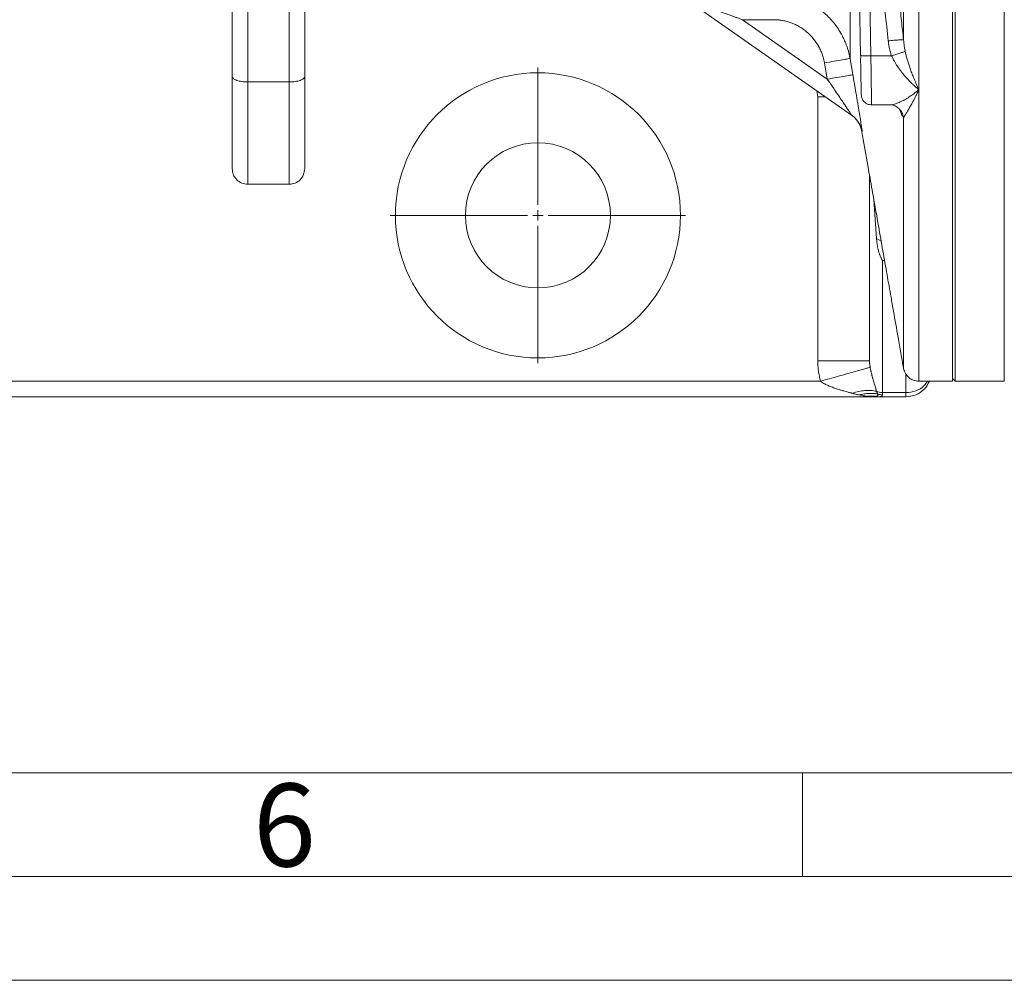
# Model space of a CAD drawing. Units: millimetres. Extents: x 0 to 420, y 0 to 297.
# Drawn here: x 122 to 170, y 0 to 46 of the extents above; entities that cross this region are included whole.
import ezdxf

# ---------------------------------------------------------------- set-up
doc = ezdxf.new("R2010")
doc.units = ezdxf.units.MM
doc.linetypes.add('SLD-Durchgehend', pattern=[0])
doc.styles.add('SLDTEXTSTYLE0', font='ARIAL.TTF', dxfattribs={"width": 0.948})

# ---------------------------------------------------------------- blocks, each defined once
blk = doc.blocks.new('SW_CENTERMARKSYMBOL_4')
at = {"color": 0, "linetype": 'SLD-Durchgehend', "lineweight": 0}
for p, q in [((0, 0.5), (0, 7.125)), ((-0.5, 0), (-7.125, 0)), ((0, 0), (-0.25, 0)), ((0, 0), (0, 0.25)), ((0, 0), (0, -0.25)), ((0, 0), (0.25, 0)), ((0.5, 0), (7.125, 0)), ((0, -0.5), (0, -7.125))]:
    blk.add_line(p, q, dxfattribs=at)

msp = doc.modelspace()

# ---------------------------------------------------------------- linework, layer by layer
at = {"color": 7, "linetype": 'SLD-Durchgehend', "lineweight": 15}
for p, q in [((167.24013, 124.894), (167.24013, 28.894)), ((167.36513, 124.894), (167.36513, 28.894)), ((162.27917, 74.65709), (162.8037, 44.60725)), ((132.49013, 48.83236), (132.49013, 43.58537)), ((135.99013, 43.58537), (135.99013, 48.83236)), ((154.6504, 47.13443), (162.36876, 41.72997)), ((162.8037, 44.60725), (162.82274, 44.60259)), ((163.30306, 42.22064), (164.24906, 42.22064)), ((164.3061, 42.22845), (164.24906, 42.22308)), ((163.24013, 29.88417), (163.24013, 38.81886)), ((133.23971, 38.394), (135.24054, 38.394)), ((167.24013, 29.019), (167.36513, 28.894)), ((165.61849, 28.894), (167.24013, 28.894)), ((167.36513, 28.894), (169.74013, 28.894)), ((81.24013, 28.14401), (163.24013, 28.14401)), ((163.68573, 28.14908), (163.64258, 28.14401)), ((163.64258, 28.14401), (164.99013, 28.14401))]:
    msp.add_line(p, q, dxfattribs=at)
at = {"color": 8, "linetype": 'SLD-Durchgehend', "lineweight": 0}
for p, q in [((169.74013, 124.894), (169.74013, 28.894)), ((163.30362, 44.58981), (163.10282, 56.09363)), ((133.24013, 43.32885), (133.24013, 50.73663)), ((135.24013, 50.73663), (135.24013, 43.32885)), ((157.10605, 46.33054), (158.60349, 46.33054)), ((161.20232, 43.4623), (157.10605, 46.33054)), ((161.20232, 43.4623), (161.06552, 44.24495)), ((162.29652, 44.46008), (162.43333, 43.67753)), ((164.30058, 44.58981), (163.30362, 44.58981)), ((135.24013, 43.32885), (133.24013, 43.32885)), ((160.69334, 42.90312), (160.74013, 42.61595)), ((160.74013, 29.88417), (160.74013, 42.61595)), ((160.74013, 42.61595), (161.10345, 42.61595)), ((163.57586, 35.77697), (163.44865, 37.6363)), ((163.79774, 35.6566), (163.57586, 35.77697)), ((163.95951, 34.73917), (163.86513, 34.71207)), ((163.86513, 28.34274), (163.86513, 34.71207)), ((163.86513, 34.71207), (163.96904, 34.68516)), ((164.99013, 28.34274), (164.99013, 29.24494)), ((83.60425, 28.894), (160.876, 28.894)), ((163.86513, 28.34274), (164.99013, 28.34274)), ((163.86513, 28.23698), (163.86513, 28.34274))]:
    msp.add_line(p, q, dxfattribs=at)
at = {"color": 7, "linetype": 'SLD-Durchgehend', "lineweight": 0}
for p, q in [((10, 10), (410, 10)), ((160, 10), (160, 5)), ((5, 5), (415, 5)), ((0, 0), (420, 0))]:
    msp.add_line(p, q, dxfattribs=at)
at = {"color": 7, "linetype": 'SLD-Durchgehend', "lineweight": 15}
for radius in [6.875, 3.5]:
    msp.add_circle((147.24013, 36.894), radius, dxfattribs=at)
at = {"color": 8, "linetype": 'SLD-Durchgehend', "lineweight": 0}
for points, knots in [([(164.88085, 76.894), (164.88085, 75.45674), (164.88085, 74.01855), (164.88085, 71.1544), (164.88085, 69.72854), (164.88085, 65.48648), (164.88085, 62.70584), (164.88085, 57.33163), (164.88085, 54.73809), (164.88085, 49.82364), (164.88085, 47.50284), (164.88085, 45.35675)], [0, 0, 0, 0, 0.125, 0.125, 0.25, 0.25, 0.5, 0.5, 0.75, 0.75, 1, 1, 1, 1]), ([(165.61945, 76.894), (165.61945, 73.75241), (165.61945, 70.6109), (165.61945, 64.44844), (165.61945, 61.42765), (165.61945, 55.62275), (165.61945, 52.83877), (165.61945, 47.61449), (165.61945, 45.17432), (165.61945, 42.95288)], [0, 0, 0, 0, 0.25, 0.25, 0.5, 0.5, 0.75, 0.75, 1, 1, 1, 1]), ([(163.10282, 56.09363), (163.17533, 55.19366), (163.32767, 53.39411), (163.57898, 50.69714), (163.85031, 48.00205), (164.04289, 46.20673), (164.14224, 45.30932)], [0, 0, 0, 0, 10.83459697, 21.67054246, 32.50777086, 43.34622684, 43.34622684, 43.34622684, 43.34622684]), ([(163.84143, 56.11959), (163.86487, 55.8315), (163.91187, 55.25362), (163.98573, 54.3844), (164.06227, 53.50993), (164.14174, 52.62989), (164.22407, 51.74397), (164.30928, 50.85186), (164.39735, 49.95327), (164.4883, 49.04792), (164.58212, 48.13555), (164.67884, 47.21593), (164.7783, 46.28881), (164.84657, 45.66832), (164.88085, 45.35675)], [0, 0, 0, 0, 0.08019139, 0.16085458, 0.24202307, 0.32372846, 0.40600053, 0.48886766, 0.57235751, 0.65649615, 0.74130788, 0.82681535, 0.91303957, 1, 1, 1, 1]), ([(162.29653, 50.29881), (162.29653, 49.5222), (162.29653, 48.81178), (162.29653, 47.53418), (162.29653, 46.96699), (162.29653, 45.49257), (162.29653, 44.81412), (162.29653, 44.46008)], [0, 0, 0, 0, 0.25, 0.25, 0.5, 0.5, 1, 1, 1, 1]), ([(158.6035, 47.56794), (158.63651, 47.56769), (158.70266, 47.56718), (158.802, 47.56306), (158.90156, 47.55647), (159.00126, 47.54715), (159.10101, 47.53513), (159.20073, 47.52039), (159.30032, 47.5029), (159.39971, 47.48265), (159.49883, 47.45964), (159.59758, 47.43386), (159.6959, 47.40531), (159.79372, 47.37397), (160.05901, 47.28087), (160.48834, 47.08059), (161.01821, 46.70885), (161.48752, 46.24066), (161.75951, 45.85339), (161.90573, 45.5903), (161.95801, 45.48954), (162.01165, 45.37763), (162.06567, 45.25425), (162.11896, 45.11906), (162.17032, 44.97184), (162.21825, 44.8124), (162.26207, 44.64083), (162.28482, 44.52147), (162.29653, 44.46008)], [0, 0, 0, 0, 0.0188929, 0.03785773, 0.05689225, 0.07599412, 0.09516095, 0.11439034, 0.13367998, 0.15302903, 0.17243821, 0.19190831, 0.21144006, 0.23103423, 0.25069161, 0.37237054, 0.50075038, 0.6192942, 0.75038873, 0.7700378, 0.791707, 0.81539744, 0.84111079, 0.86884949, 0.89861605, 0.93040552, 0.96420584, 1, 1, 1, 1]), ([(157.10605, 46.33055), (157.05293, 46.35013), (156.94967, 46.3882), (156.79909, 46.44315), (156.65736, 46.49454), (156.52453, 46.54239), (156.40062, 46.58674), (156.17911, 46.66543), (155.88054, 46.76946), (155.49586, 46.8999), (155.16212, 47.00828), (154.90955, 47.0855), (154.7593, 47.12679), (154.6892, 47.14309), (154.65554, 47.14796), (154.642, 47.14752), (154.63931, 47.14325), (154.64667, 47.13739), (154.6504, 47.13443)], [0, 0, 0, 0, 0.05899551, 0.11469405, 0.16709634, 0.21620322, 0.26201574, 0.30453519, 0.4619439, 0.59335674, 0.73395076, 0.83973632, 0.88959656, 0.92969123, 0.948248, 0.96559338, 0.98255113, 1, 1, 1, 1]), ([(158.6035, 46.33055), (158.62788, 46.33034), (158.67661, 46.32992), (158.74959, 46.32657), (158.82236, 46.32123), (158.89493, 46.3137), (158.96731, 46.30403), (159.08732, 46.28438), (159.25379, 46.24695), (159.46261, 46.1801), (159.66491, 46.09522), (159.92328, 45.95881), (160.22232, 45.74653), (160.47976, 45.48552), (160.65619, 45.25264), (160.77288, 45.06698), (160.87323, 44.87194), (160.94712, 44.69156), (161.00007, 44.52967), (161.03797, 44.38852), (161.05632, 44.29285), (161.06552, 44.24495)], [0, 0, 0, 0, 0.02088155, 0.04172347, 0.06254388, 0.08336094, 0.10419284, 0.12505771, 0.18748705, 0.25008831, 0.31258051, 0.37509874, 0.50000371, 0.62490923, 0.6873459, 0.74992292, 0.8124422, 0.87495269, 0.91660677, 0.95824316, 1, 1, 1, 1]), ([(164.88085, 45.35675), (164.86884, 45.36005), (164.81259, 45.36296), (164.64295, 45.35544), (164.40986, 45.3371), (164.2309, 45.31908), (164.14224, 45.30932)], [0, 0, 0, 0, 0.98140776, 1.96281527, 2.94422253, 3.92562953, 3.92562953, 3.92562953, 3.92562953]), ([(164.14224, 45.30932), (164.14597, 45.27767), (164.1534, 45.21473), (164.16755, 45.12124), (164.18384, 45.02914), (164.20248, 44.93846), (164.22341, 44.84919), (164.2467, 44.76134), (164.27212, 44.67484), (164.29112, 44.61808), (164.30058, 44.58981)], [0, 0, 0, 0, 0.12951202, 0.25755041, 0.38420382, 0.50956385, 0.63372496, 0.75678438, 0.87884195, 1, 1, 1, 1]), ([(164.88085, 45.35675), (164.88368, 45.32011), (164.88917, 45.24881), (164.90048, 45.14514), (164.91333, 45.04774), (164.92769, 44.95665), (164.94296, 44.87185), (164.95448, 44.8176), (164.96003, 44.79147)], [0, 0, 0, 0, 0.19310367, 0.37567733, 0.54768273, 0.70908728, 0.85986548, 1, 1, 1, 1]), ([(164.30058, 44.58981), (164.37088, 44.61395), (164.51236, 44.66136), (164.70518, 44.72245), (164.86234, 44.76839), (164.93414, 44.7862), (164.96002, 44.79147)], [0, 0, 0, 0, 0.981407, 1.96281426, 2.94422177, 3.92562953, 3.92562953, 3.92562953, 3.92562953]), ([(164.96003, 44.79147), (164.96647, 44.76289), (164.97965, 44.70437), (165.00147, 44.61591), (165.02539, 44.52449), (165.05155, 44.43033), (165.07993, 44.33353), (165.11055, 44.23424), (165.14339, 44.13262), (165.17844, 44.02883), (165.21566, 43.923), (165.26815, 43.77926), (165.34032, 43.59156), (165.42031, 43.39793), (165.51434, 43.17929), (165.57686, 43.04463), (165.61945, 42.95288)], [0, 0, 0, 0, 0.04032954, 0.08259269, 0.12679888, 0.17295629, 0.221072, 0.27115225, 0.32320264, 0.37722837, 0.43323382, 0.49122244, 0.60946881, 0.74469948, 0.82605204, 1, 1, 1, 1]), ([(162.82274, 44.60259), (162.82735, 44.60096), (162.84115, 44.5961), (162.94353, 44.59079), (163.10683, 44.58755), (163.23802, 44.58905), (163.30362, 44.58981)], [0, 0, 0, 0, 0.14317647, 0.42878391, 0.71438966, 1, 1, 1, 1]), ([(163.3367, 42.22065), (163.3367, 42.22065), (163.33628, 42.25076), (163.33441, 42.38465), (163.33137, 42.60244), (163.32727, 42.89632), (163.32225, 43.2557), (163.31649, 43.66775), (163.31021, 44.11745), (163.30582, 44.43209), (163.30362, 44.58981)], [0, 0, 0, 0, 1.74349583, 3.48703889, 5.2306813, 6.97446954, 8.71844231, 10.46262955, 12.20704429, 13.95169349, 13.95169349, 13.95169349, 13.95169349]), ([(165.61945, 42.95288), (165.59639, 42.97218), (165.55201, 43.00932), (165.48817, 43.06496), (165.42966, 43.11728), (165.37648, 43.16606), (165.32864, 43.21095), (165.28614, 43.25168), (165.19461, 43.34116), (165.06157, 43.47901), (164.88298, 43.68197), (164.71858, 43.88949), (164.58574, 44.07831), (164.48818, 44.23269), (164.41819, 44.35355), (164.35533, 44.47177), (164.31853, 44.5511), (164.30058, 44.58981)], [0, 0, 0, 0, 0.0470834, 0.09059056, 0.13052152, 0.16687631, 0.199655, 0.22885772, 0.25448464, 0.38901703, 0.50723083, 0.63787268, 0.75642255, 0.8216939, 0.88399512, 0.94340152, 1, 1, 1, 1]), ([(132.49013, 43.58537), (132.49013, 43.55179), (132.50965, 43.51823), (132.58479, 43.45618), (132.64038, 43.42773), (132.77922, 43.38024), (132.86241, 43.36123), (133.04382, 43.33553), (133.14195, 43.32885), (133.24013, 43.32885)], [0, 0, 0, 0, 0.25, 0.25, 0.5, 0.5, 0.75, 0.75, 1, 1, 1, 1]), ([(133.24013, 43.32885), (133.24013, 42.61132), (133.24013, 41.93408), (133.24013, 40.7225), (133.24013, 40.18834), (133.24013, 39.31239), (133.24013, 38.97074), (133.24013, 38.51151), (133.24013, 38.394), (133.24013, 38.394)], [0, 0, 0, 0, 0.25, 0.25, 0.5, 0.5, 0.75, 0.75, 1, 1, 1, 1]), ([(135.24013, 43.32885), (135.3383, 43.32885), (135.43644, 43.33553), (135.61784, 43.36123), (135.70104, 43.38024), (135.83988, 43.42773), (135.89547, 43.45618), (135.97061, 43.51823), (135.99013, 43.55179), (135.99013, 43.58537)], [0, 0, 0, 0, 0.25, 0.25, 0.5, 0.5, 0.75, 0.75, 1, 1, 1, 1]), ([(162.43333, 43.67753), (162.42977, 43.6769), (162.36037, 43.66477), (162.08478, 43.61659), (161.67931, 43.5457), (161.3602, 43.4899), (161.20232, 43.4623)], [0, 0, 0, 0, 1.3954526, 2.79090791, 4.18636593, 5.58182666, 5.58182666, 5.58182666, 5.58182666]), ([(162.36876, 41.72997), (162.36893, 41.72995), (162.36926, 41.72992), (162.36804, 41.73238), (162.36558, 41.73669), (162.36175, 41.74301), (162.35659, 41.7513), (162.35008, 41.76157), (162.33556, 41.78423), (162.30603, 41.82948), (162.25187, 41.91152), (162.17732, 42.02333), (162.08064, 42.16777), (161.95476, 42.35521), (161.79288, 42.59455), (161.63846, 42.82266), (161.50445, 43.01965), (161.40933, 43.15935), (161.3073, 43.30877), (161.24013, 43.40701), (161.20232, 43.4623)], [0, 0, 0, 0, 0.0106465, 0.0213515, 0.03219686, 0.04326132, 0.05461907, 0.06633872, 0.07848276, 0.12220336, 0.17308628, 0.24104159, 0.32168307, 0.41555486, 0.54422229, 0.69952552, 0.76983152, 0.84876649, 0.91488878, 1, 1, 1, 1]), ([(162.43333, 43.67753), (162.43944, 43.64259), (162.45162, 43.57287), (162.46977, 43.46851), (162.48778, 43.36463), (162.50565, 43.26121), (162.52337, 43.15827), (162.54095, 43.05581), (162.55839, 42.95383), (162.57568, 42.85234), (162.6001, 42.7085), (162.63104, 42.52523), (162.668, 42.30442), (162.70332, 42.09151), (162.74822, 41.81814), (162.78929, 41.56392), (162.82409, 41.34342), (162.84659, 41.1977), (162.86444, 41.07832), (162.87498, 41.00333), (162.88041, 40.96083), (162.88291, 40.93807), (162.88389, 40.92425), (162.88316, 40.92317), (162.8828, 40.92262)], [0, 0, 0, 0, 0.02810739, 0.05610453, 0.08401085, 0.11184624, 0.13963106, 0.16738607, 0.19513238, 0.22289141, 0.25068481, 0.31390588, 0.37594067, 0.43921608, 0.50105916, 0.62590908, 0.68953542, 0.75074745, 0.81410327, 0.87537981, 0.90693388, 0.93809806, 0.96905724, 1, 1, 1, 1]), ([(165.61945, 42.95288), (165.53103, 42.8821), (165.37377, 42.75621), (165.14169, 42.5973), (164.92776, 42.46653), (164.7181, 42.35757), (164.52641, 42.27849), (164.38491, 42.23351), (164.32288, 42.22952), (164.3061, 42.22845)], [0, 0, 0, 0, 0.1808159, 0.3215631, 0.48052022, 0.63583182, 0.78639428, 0.94221094, 1, 1, 1, 1]), ([(165.61945, 42.95288), (165.60651, 42.9256), (165.58063, 42.87104), (165.54182, 42.79129), (165.49664, 42.69968), (165.4455, 42.59842), (165.36722, 42.44762), (165.27507, 42.27674), (165.16817, 42.08704), (165.07341, 41.92584), (165.00406, 41.81121), (164.95977, 41.73857), (164.93267, 41.69389), (164.91052, 41.65664), (164.89286, 41.62587), (164.88476, 41.60999), (164.88085, 41.60232)], [0, 0, 0, 0, 0.04332903, 0.08666571, 0.13000627, 0.19555609, 0.25966357, 0.39683711, 0.51634365, 0.64894946, 0.76583463, 0.81866567, 0.8684746, 0.91528286, 0.95911462, 1, 1, 1, 1]), ([(165.61945, 42.95288), (165.61945, 42.07712), (165.61945, 40.32561), (165.61945, 37.98477), (165.61945, 35.87268), (165.61945, 34.02203), (165.61945, 32.43904), (165.61945, 31.13571), (165.61945, 30.11741), (165.61945, 29.39963), (165.61945, 28.96598), (165.61945, 28.92525), (165.61945, 28.9058)], [0, 0, 0, 0, 0.10086452, 0.20172907, 0.30259366, 0.40345814, 0.50432272, 0.60518724, 0.70605181, 0.80691634, 0.90778088, 1, 1, 1, 1]), ([(164.67356, 42.0226), (164.72161, 41.97056), (164.83104, 41.85203), (164.86295, 41.69205), (164.88085, 41.60232)], [0, 0, 0, 0, 0.43908901, 1, 1, 1, 1]), ([(164.88085, 41.60232), (164.85461, 41.64016), (164.80214, 41.71586), (164.73955, 41.8601), (164.70392, 41.97561), (164.69964, 41.98948)], [0, 0, 0, 0, 0.46798644, 0.93613894, 1, 1, 1, 1]), ([(162.8828, 40.92262), (162.86865, 41.00311), (162.82439, 41.16173), (162.71292, 41.38179), (162.56069, 41.57589), (162.4357, 41.6831), (162.36876, 41.72997)], [0, 0, 0, 0, 0.98044016, 1.96088032, 2.94132048, 3.92176064, 3.92176064, 3.92176064, 3.92176064]), ([(164.88085, 41.60232), (164.88085, 40.84647), (164.88085, 39.33476), (164.88085, 37.32084), (164.88085, 35.50678), (164.88085, 33.91971), (164.88085, 32.56339), (164.88085, 31.4469), (164.88085, 30.57405), (164.88085, 29.9568), (164.88085, 29.57903), (164.88085, 29.53975), (164.88085, 29.5207)], [0, 0, 0, 0, 0.10057952, 0.2011591, 0.30173864, 0.40231817, 0.50289767, 0.60347724, 0.70405682, 0.80463632, 0.90521584, 1, 1, 1, 1]), ([(163.86513, 34.71207), (163.8553, 34.72859), (163.83544, 34.76196), (163.80799, 34.81424), (163.78192, 34.86855), (163.75743, 34.92487), (163.73449, 34.98299), (163.71312, 35.04277), (163.69331, 35.10408), (163.67503, 35.16679), (163.65827, 35.23077), (163.64301, 35.29592), (163.62921, 35.36213), (163.61685, 35.42933), (163.6059, 35.49741), (163.59632, 35.56633), (163.58812, 35.63601), (163.58114, 35.70643), (163.57763, 35.75332), (163.57586, 35.77697)], [0, 0, 0, 0, 0.05008677, 0.10121554, 0.15339847, 0.206647, 0.26097187, 0.31638322, 0.3728906, 0.43050301, 0.48922895, 0.54907643, 0.61005304, 0.67216594, 0.73542192, 0.79982739, 0.86538843, 0.93211081, 1, 1, 1, 1]), ([(163.24013, 29.88417), (163.24013, 29.88417), (163.2079, 29.88417), (163.06472, 29.88417), (162.8322, 29.88417), (162.51929, 29.88417), (162.13802, 29.88417), (161.70297, 29.88417), (161.23112, 29.88417), (160.90349, 29.88417), (160.74013, 29.88417)], [0, 0, 0, 0, 1.88893731, 3.77787661, 5.66681792, 7.55576122, 9.44470653, 11.33365383, 13.22260314, 15.11155445, 15.11155445, 15.11155445, 15.11155445]), ([(160.74013, 29.88417), (160.74014, 29.80046), (160.7459, 29.63242), (160.77156, 29.38306), (160.81401, 29.13624), (160.85352, 28.9742), (160.876, 28.894)], [0, 0, 0, 0, 0.61998339, 1.24216993, 1.86507162, 2.4871887, 2.4871887, 2.4871887, 2.4871887]), ([(160.876, 28.894), (161.02188, 28.93495), (161.31434, 29.01704), (161.73798, 29.13594), (162.13327, 29.2469), (162.48695, 29.34617), (162.78739, 29.4305), (163.02465, 29.49709), (163.19085, 29.54374), (163.25068, 29.56053), (163.2673, 29.5652)], [0, 0, 0, 0, 1.88895131, 3.77790061, 5.66684792, 7.55579322, 9.44473653, 11.33367783, 13.22261714, 15.11155445, 15.11155445, 15.11155445, 15.11155445]), ([(163.24013, 29.88417), (163.24036, 29.86125), (163.24081, 29.81747), (163.24423, 29.7549), (163.24894, 29.6986), (163.25462, 29.64858), (163.26066, 29.60481), (163.2652, 29.57772), (163.2673, 29.5652)], [0, 0, 0, 0, 0.21489937, 0.41050477, 0.58681661, 0.74383558, 0.88156279, 1, 1, 1, 1]), ([(163.2673, 29.5652), (163.26991, 29.55065), (163.27532, 29.52047), (163.2842, 29.47573), (163.29398, 29.4293), (163.30467, 29.38139), (163.31625, 29.332), (163.32868, 29.28115), (163.34195, 29.22888), (163.35602, 29.17522), (163.37087, 29.12018), (163.38646, 29.06381), (163.41157, 28.97505), (163.44648, 28.85568), (163.48589, 28.7228), (163.52023, 28.60538), (163.54871, 28.50468), (163.56501, 28.44087), (163.57304, 28.40943)], [0, 0, 0, 0, 0.02776564, 0.05762772, 0.08961562, 0.12375321, 0.16006013, 0.19855272, 0.23924466, 0.28214753, 0.32727123, 0.37462424, 0.42421391, 0.55614168, 0.694978, 0.79958112, 0.90124359, 1, 1, 1, 1]), ([(162.4047, 28.31268), (162.38504, 28.31808), (162.343, 28.32961), (162.27518, 28.3479), (162.19561, 28.36938), (162.09785, 28.39596), (161.97771, 28.42951), (161.86394, 28.46277), (161.75285, 28.49658), (161.65639, 28.52744), (161.51374, 28.57564), (161.35059, 28.63635), (161.19252, 28.70481), (161.07985, 28.76145), (161.00219, 28.8055), (160.9345, 28.84852), (160.89471, 28.87946), (160.876, 28.894)], [0, 0, 0, 0, 0.038383583, 0.082063455, 0.131050864, 0.191419999, 0.269219486, 0.360487082, 0.408574032, 0.481340907, 0.545121059, 0.682475621, 0.796949214, 0.856141704, 0.909617416, 0.957508672, 1, 1, 1, 1]), ([(164.99013, 28.34274), (165.1523, 28.36085), (165.47665, 28.39706), (165.85203, 28.61491), (165.9821, 28.81943), (166.02953, 28.894)], [0, 0, 0, 0, 0.38850723, 0.77701701, 1, 1, 1, 1]), ([(162.4047, 28.31268), (162.5072, 28.34683), (162.71247, 28.4027), (163.01421, 28.44722), (163.30418, 28.4517), (163.48602, 28.42789), (163.57304, 28.40943)], [0, 0, 0, 0, 2.54608142, 5.0921623, 7.63824266, 10.1843225, 10.1843225, 10.1843225, 10.1843225]), ([(162.74479, 28.23307), (162.71578, 28.23884), (162.65813, 28.2503), (162.57248, 28.2696), (162.48808, 28.29013), (162.43238, 28.3052), (162.4047, 28.31268)], [0, 0, 0, 0, 0.2547418, 0.50631608, 0.75473223, 1, 1, 1, 1]), ([(163.64106, 28.27698), (163.57094, 28.29033), (163.42723, 28.3086), (163.20407, 28.31035), (162.97574, 28.28648), (162.82173, 28.25362), (162.74479, 28.23307)], [0, 0, 0, 0, 1.22583481, 2.4516696, 3.67750439, 4.90333916, 4.90333916, 4.90333916, 4.90333916]), ([(162.74479, 28.23307), (162.77717, 28.22674), (162.83796, 28.21486), (162.92639, 28.19723), (163.00649, 28.18185), (163.05485, 28.17331), (163.07849, 28.16927)], [0, 0, 0, 0, 0.47743102, 0.91156997, 1.31998764, 1.71356662, 1.71356662, 1.71356662, 1.71356662]), ([(163.07849, 28.16927), (163.09457, 28.16639), (163.10933, 28.16347), (163.13781, 28.15731), (163.15124, 28.15436), (163.19026, 28.14696), (163.21551, 28.14404), (163.24013, 28.144)], [0, 0, 0, 0, 0.25, 0.25, 0.5, 0.5, 1, 1, 1, 1]), ([(163.64106, 28.27699), (163.64255, 28.27287), (163.64566, 28.2642), (163.64808, 28.25146), (163.64853, 28.23841), (163.64623, 28.2254), (163.64054, 28.21274), (163.62903, 28.19869), (163.60967, 28.18594), (163.58224, 28.17591), (163.55566, 28.16959), (163.53751, 28.16701), (163.52976, 28.16591)], [0, 0, 0, 0, 0.0691351, 0.14519925, 0.22811731, 0.31774634, 0.41399616, 0.51685061, 0.67948506, 0.81386083, 0.92048597, 1, 1, 1, 1]), ([(163.57304, 28.40943), (163.57757, 28.39903), (163.58655, 28.37836), (163.60018, 28.34984), (163.61379, 28.3234), (163.62738, 28.29899), (163.63653, 28.28429), (163.64106, 28.27699)], [0, 0, 0, 0, 0.20603498, 0.40910275, 0.60914963, 0.80613208, 1, 1, 1, 1]), ([(163.86513, 28.23698), (163.85741, 28.20722), (163.84438, 28.15696), (163.73169, 28.15136), (163.68573, 28.14908)], [0, 0, 0, 0, 0.592199436, 1, 1, 1, 1])]:
    msp.add_open_spline(points, degree=3, knots=knots, dxfattribs=at)
for points in [[(162.29652, 44.46008), (162.29288, 44.45945), (162.22336, 44.4473), (161.94773, 44.39913), (161.54235, 44.32828), (161.22334, 44.27253), (161.06552, 44.24495)], [(135.24013, 43.32885), (135.24013, 42.97044), (135.24013, 42.27238), (135.24013, 41.31055), (135.24013, 40.45516), (135.24013, 39.72644), (135.24013, 39.14126), (135.24013, 38.71327), (135.24013, 38.45242), (135.24013, 38.394), (135.24013, 38.394)], [(163.52976, 28.16591), (163.56654, 28.1514), (163.60467, 28.144), (163.64258, 28.144)], [(163.57304, 28.40943), (163.66261, 28.36585), (163.76382, 28.34274), (163.86513, 28.34274)], [(163.86513, 28.23698), (163.78922, 28.23698), (163.71253, 28.25064), (163.64106, 28.27699)], [(164.99013, 28.144), (164.99013, 28.144), (164.99013, 28.21203), (164.99013, 28.34274)]]:
    msp.add_open_spline(points, degree=3, dxfattribs=at)
at = {"color": 7, "linetype": 'SLD-Durchgehend', "lineweight": 15}
for points, knots in [([(162.81341, 44.60232), (162.81173, 44.53807), (162.8084, 44.41094), (162.80963, 44.29152), (162.81024, 44.23245)], [0, 0, 0, 0, 0.50544067, 1, 1, 1, 1]), ([(162.80954, 44.27251), (162.8119, 44.13702), (162.81862, 43.75208), (162.82771, 43.23148), (162.83531, 42.79562), (162.83629, 42.73982), (162.83678, 42.71192)], [0, 0, 0, 0, 0.15329825, 0.43554582, 0.71777809, 1, 1, 1, 1]), ([(132.49013, 39.144), (132.49013, 39.14422), (132.49013, 39.14465), (132.49013, 39.14816), (132.49013, 39.15378), (132.49013, 39.16169), (132.49013, 39.17185), (132.49013, 39.18427), (132.49013, 39.19895), (132.49013, 39.23359), (132.49013, 39.30372), (132.49013, 39.43668), (132.49013, 39.60879), (132.49013, 39.8924), (132.49013, 40.34182), (132.49013, 40.9055), (132.49013, 41.41374), (132.49013, 41.81669), (132.49013, 42.2402), (132.49013, 42.6054), (132.49013, 42.90331), (132.49013, 43.12685), (132.49013, 43.35393), (132.49013, 43.50818), (132.49013, 43.58537)], [0, 0, 0, 0, 0.0150036, 0.02999309, 0.04497351, 0.05994989, 0.07492726, 0.08991065, 0.1049051, 0.11991563, 0.18199832, 0.2440968, 0.30769672, 0.37131282, 0.50000253, 0.62869224, 0.69229216, 0.75590825, 0.81799094, 0.88008942, 0.91007821, 0.94003274, 0.96999325, 1, 1, 1, 1]), ([(162.83678, 42.71192), (162.84526, 42.64727), (162.86221, 42.51796), (162.97824, 42.35587), (163.14233, 42.24268), (163.27191, 42.22799), (163.3367, 42.22064)], [0, 0, 0, 0, 0.249999115, 0.49999679, 0.749996469, 1, 1, 1, 1]), ([(164.29987, 42.22471), (164.35423, 42.21545), (164.46852, 42.19597), (164.60884, 42.08419), (164.68243, 42.02558)], [0, 0, 0, 0, 0.47560817, 1, 1, 1, 1]), ([(162.3531, 41.74094), (162.4175, 41.69021), (162.54629, 41.58875), (162.69627, 41.39238), (162.81086, 41.17346), (162.84838, 41.01386), (162.86714, 40.93406)], [0, 0, 0, 0, 0.24999929, 0.50000081, 0.75000199, 1, 1, 1, 1]), ([(162.86958, 40.92029), (162.8912, 40.7977), (162.99678, 40.19895), (163.16968, 39.21835), (163.37465, 38.05599), (163.54546, 37.08728), (163.71838, 36.10672), (163.90502, 35.04819), (164.06579, 34.13645), (164.18869, 33.43945), (164.28379, 32.90012), (164.42943, 32.07408), (164.63074, 30.93237), (164.79242, 30.01539), (164.87957, 29.52113)], [0, 0, 0, 0, 0.03225576, 0.157547009, 0.258033447, 0.338140689, 0.412577246, 0.516096497, 0.61665972, 0.652478982, 0.699488506, 0.758578908, 0.869871729, 1, 1, 1, 1]), ([(132.49013, 39.14401), (132.5014, 39.04573), (132.52395, 38.84917), (132.69739, 38.60126), (132.9453, 38.42782), (133.14185, 38.40528), (133.24013, 38.394)], [0, 0, 0, 0, 0.25000158, 0.50000084, 0.75000076, 1, 1, 1, 1]), ([(135.24013, 38.394), (135.33841, 38.40528), (135.53496, 38.42782), (135.78287, 38.60126), (135.95631, 38.84917), (135.97885, 39.04573), (135.99013, 39.14401)], [0, 0, 0, 0, 0.24999929, 0.49999861, 0.74999837, 1, 1, 1, 1]), ([(164.88085, 29.51376), (164.90475, 29.42928), (164.95255, 29.26031), (165.12856, 29.05897), (165.35741, 28.9206), (165.5321, 28.90287), (165.61945, 28.894)], [0, 0, 0, 0, 0.2500023, 0.50000014, 0.75000078, 1, 1, 1, 1]), ([(166.13051, 28.894), (166.05455, 28.75861), (165.89835, 28.4802), (165.4787, 28.20142), (165.15299, 28.16314), (164.99013, 28.14401)], [0, 0, 0, 0, 0.32125657, 0.66062954, 1, 1, 1, 1]), ([(163.07849, 28.16927), (163.11633, 28.17274), (163.19201, 28.17782), (163.30527, 28.17979), (163.41799, 28.17613), (163.49263, 28.16994), (163.52976, 28.1659)], [0, 0, 0, 0, 0.77757308, 1.55514603, 2.33271885, 3.11029153, 3.11029153, 3.11029153, 3.11029153]), ([(163.52976, 28.16591), (163.51138, 28.16394), (163.47892, 28.16045), (163.41854, 28.15357), (163.35613, 28.14775), (163.29215, 28.14448), (163.25561, 28.14415), (163.24013, 28.144)], [0, 0, 0, 0, 0.20401301, 0.36039534, 0.63369259, 0.84486807, 1, 1, 1, 1]), ([(163.64258, 28.144), (163.63164, 28.144), (163.60946, 28.144), (163.57367, 28.144), (163.53555, 28.144), (163.49493, 28.144), (163.4507, 28.144), (163.40135, 28.144), (163.33083, 28.144), (163.27602, 28.144), (163.24013, 28.144)], [0, 0, 0, 0, 0.094372753, 0.191311692, 0.29107351, 0.393893759, 0.499987622, 0.618080716, 0.749953088, 1, 1, 1, 1])]:
    msp.add_open_spline(points, degree=3, knots=knots, dxfattribs=at)
msp.add_open_spline([(135.99013, 39.144), (135.99013, 39.144), (135.99013, 39.19658), (135.99013, 39.43134), (135.99013, 39.81653), (135.99013, 40.3432), (135.99013, 40.99905), (135.99013, 41.7689), (135.99013, 42.63454), (135.99013, 43.26279), (135.99013, 43.58537)], degree=3, dxfattribs=at)

# ---------------------------------------------------------------- block references
at = {"color": 7, "linetype": 'SLD-Durchgehend', "lineweight": 0}
msp.add_blockref('SW_CENTERMARKSYMBOL_4', (147.24013, 36.894), dxfattribs=at)

# ---------------------------------------------------------------- texts
at = {"color": 7, "linetype": 'Continuous', "lineweight": 0, "insert": (133.5, 9.4896), "char_height": 4, "attachment_point": 1, "style": 'SLDTEXTSTYLE0'}
msp.add_mtext('6', dxfattribs=at)

doc.saveas('drawing.dxf')
